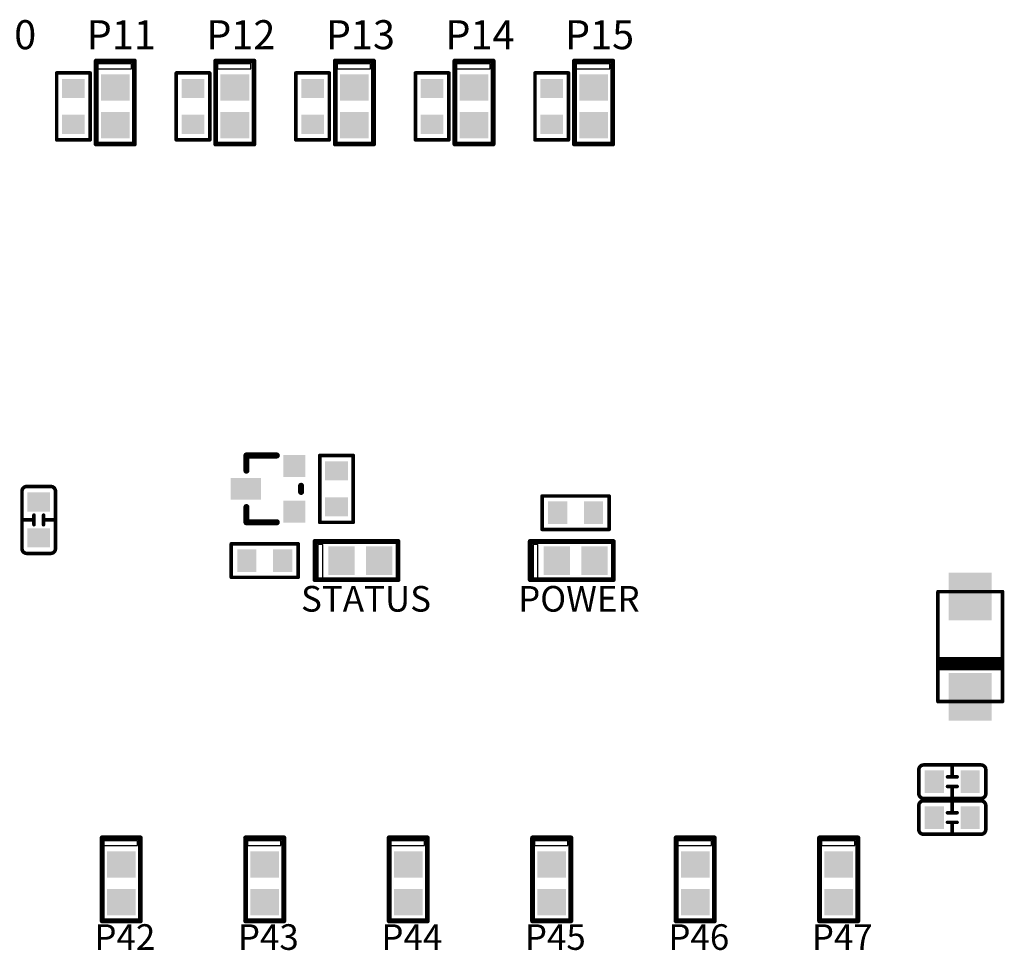
# Model space of a CAD drawing. Extents: x 0 to 713, y 0 to 504.
# Drawn here: x 535 to 577, y 374 to 412 of the extents above; entities that cross this region are included whole.
import ezdxf
from ezdxf.enums import TextEntityAlignment as Align

# ---------------------------------------------------------------- set-up
doc = ezdxf.new("R2010")
doc.units = 0
doc.header["$MEASUREMENT"] = 0
doc.layers.get('0').update_dxf_attribs({"linetype": 'CONTINUOUS'})
for name, color, linetype in [('COMP_OUTLINE_TOP', 9, 'CONTINUOUS'), ('LAYNR1', 2, 'CONTINUOUS'), ('PADLAYER_TOP', 3, 'CONTINUOUS')]:
    doc.layers.add(name, color=color, linetype=linetype)
doc.styles.get("Standard").update_dxf_attribs({"font": 'malgun.ttf'})

# ---------------------------------------------------------------- blocks, each defined once
blk = doc.blocks.new('A$C2cc4576b')
at = {"layer": 'COMP_OUTLINE_TOP', "color": 7}
for points, const_width in [([(180.5, -83.215), (180.5, -80.415)], 0.15), ([(180.5, -80.415), (181.9, -80.415)], 0.15), ([(181.9, -80.415), (181.9, -83.215)], 0.15), ([(185.5, -83.215), (185.5, -80.415)], 0.15), ([(185.5, -80.415), (186.9, -80.415)], 0.15), ([(186.9, -80.415), (186.9, -83.215)], 0.15), ([(190.5, -83.215), (190.5, -80.415)], 0.15), ([(190.5, -80.415), (191.9, -80.415)], 0.15), ([(191.9, -80.415), (191.9, -83.215)], 0.15), ([(195.5, -83.215), (195.5, -80.415)], 0.15), ([(195.5, -80.415), (196.9, -80.415)], 0.15), ([(196.9, -80.415), (196.9, -83.215)], 0.15), ([(200.5, -83.215), (200.5, -80.415)], 0.15), ([(200.5, -80.415), (201.9, -80.415)], 0.15), ([(201.9, -80.415), (201.9, -83.215)], 0.15), ([(181.9, -83.215), (180.5, -83.215)], 0.15), ([(186.9, -83.215), (185.5, -83.215)], 0.15), ([(191.9, -83.215), (190.5, -83.215)], 0.15), ([(196.9, -83.215), (195.5, -83.215)], 0.15), ([(201.9, -83.215), (200.5, -83.215)], 0.15), ([(188.434, -97.053), (188.434, -96.418)], 0.254), ([(188.434, -96.418), (189.704, -96.418)], 0.254), ([(191.5, -99.215), (191.5, -96.415)], 0.15), ([(191.5, -96.415), (192.9, -96.415)], 0.15), ([(192.9, -96.415), (192.9, -99.215)], 0.15), ([(190.72, -97.942), (190.72, -97.688)], 0.254), ([(179.25, -97.715), (180.25, -97.715)], 0.15), ([(200.8, -99.515), (200.8, -98.115)], 0.15), ([(200.8, -98.115), (203.6, -98.115)], 0.15), ([(203.6, -98.115), (203.6, -99.515)], 0.15), ([(188.434, -98.577), (188.434, -99.212)], 0.254), ([(179.55, -99.115), (179.05, -99.115)], 0.15), ([(179.55, -99.315), (179.55, -98.915)], 0.15), ([(179.95, -98.915), (179.95, -99.315)], 0.15), ([(179.95, -99.115), (180.45, -99.115)], 0.15), ([(188.434, -99.212), (189.704, -99.212)], 0.254), ([(192.9, -99.215), (191.5, -99.215)], 0.15), ([(203.6, -99.515), (200.8, -99.515)], 0.15), ([(187.8, -100.115), (190.6, -100.115)], 0.15), ([(187.8, -101.515), (187.8, -100.115)], 0.15), ([(190.6, -100.115), (190.6, -101.515)], 0.15), ([(190.6, -101.515), (187.8, -101.515)], 0.15), ([(217.95, -109.865), (217.95, -109.365)], 0.15), ([(219.35, -109.565), (219.35, -110.565)], 0.15), ([(217.75, -109.865), (218.15, -109.865)], 0.15), ([(218.15, -110.265), (217.75, -110.265)], 0.15), ([(217.95, -110.265), (217.95, -110.765)], 0.15), ([(217.95, -111.365), (217.95, -110.865)], 0.15), ([(219.35, -111.065), (219.35, -112.065)], 0.15), ([(217.75, -111.365), (218.15, -111.365)], 0.15), ([(218.15, -111.765), (217.75, -111.765)], 0.15), ([(217.95, -111.765), (217.95, -112.265)], 0.15)]:
    blk.add_lwpolyline(points, dxfattribs=dict(at, const_width=const_width))
for points, const_width in [([(180.463, -80.415, 1), (180.538, -80.415, 1)], 0.075), ([(180.463, -80.415, 1), (180.538, -80.415, 1)], 0.075), ([(181.863, -80.415, 1), (181.938, -80.415, 1)], 0.075), ([(181.863, -80.415, 1), (181.938, -80.415, 1)], 0.075), ([(185.463, -80.415, 1), (185.538, -80.415, 1)], 0.075), ([(185.463, -80.415, 1), (185.538, -80.415, 1)], 0.075), ([(186.863, -80.415, 1), (186.938, -80.415, 1)], 0.075), ([(186.863, -80.415, 1), (186.938, -80.415, 1)], 0.075), ([(190.463, -80.415, 1), (190.538, -80.415, 1)], 0.075), ([(190.463, -80.415, 1), (190.538, -80.415, 1)], 0.075), ([(191.863, -80.415, 1), (191.938, -80.415, 1)], 0.075), ([(191.863, -80.415, 1), (191.938, -80.415, 1)], 0.075), ([(195.463, -80.415, 1), (195.538, -80.415, 1)], 0.075), ([(195.463, -80.415, 1), (195.538, -80.415, 1)], 0.075), ([(196.863, -80.415, 1), (196.938, -80.415, 1)], 0.075), ([(196.863, -80.415, 1), (196.938, -80.415, 1)], 0.075), ([(200.463, -80.415, 1), (200.538, -80.415, 1)], 0.075), ([(200.463, -80.415, 1), (200.538, -80.415, 1)], 0.075), ([(201.863, -80.415, 1), (201.938, -80.415, 1)], 0.075), ([(201.863, -80.415, 1), (201.938, -80.415, 1)], 0.075), ([(180.463, -83.215, 1), (180.538, -83.215, 1)], 0.075), ([(180.463, -83.215, 1), (180.538, -83.215, 1)], 0.075), ([(181.863, -83.215, 1), (181.938, -83.215, 1)], 0.075), ([(181.863, -83.215, 1), (181.938, -83.215, 1)], 0.075), ([(185.463, -83.215, 1), (185.538, -83.215, 1)], 0.075), ([(185.463, -83.215, 1), (185.538, -83.215, 1)], 0.075), ([(186.863, -83.215, 1), (186.938, -83.215, 1)], 0.075), ([(186.863, -83.215, 1), (186.938, -83.215, 1)], 0.075), ([(190.463, -83.215, 1), (190.538, -83.215, 1)], 0.075), ([(190.463, -83.215, 1), (190.538, -83.215, 1)], 0.075), ([(191.863, -83.215, 1), (191.938, -83.215, 1)], 0.075), ([(191.863, -83.215, 1), (191.938, -83.215, 1)], 0.075), ([(195.463, -83.215, 1), (195.538, -83.215, 1)], 0.075), ([(195.463, -83.215, 1), (195.538, -83.215, 1)], 0.075), ([(196.863, -83.215, 1), (196.938, -83.215, 1)], 0.075), ([(196.863, -83.215, 1), (196.938, -83.215, 1)], 0.075), ([(200.463, -83.215, 1), (200.538, -83.215, 1)], 0.075), ([(200.463, -83.215, 1), (200.538, -83.215, 1)], 0.075), ([(201.863, -83.215, 1), (201.938, -83.215, 1)], 0.075), ([(201.863, -83.215, 1), (201.938, -83.215, 1)], 0.075), ([(188.371, -96.418, 1), (188.498, -96.418, 1)], 0.127), ([(188.371, -96.418, 1), (188.498, -96.418, 1)], 0.127), ([(189.641, -96.418, 1), (189.768, -96.418, 1)], 0.127), ([(191.463, -96.415, 1), (191.538, -96.415, 1)], 0.075), ([(191.463, -96.415, 1), (191.538, -96.415, 1)], 0.075), ([(192.863, -96.415, 1), (192.938, -96.415, 1)], 0.075), ([(192.863, -96.415, 1), (192.938, -96.415, 1)], 0.075), ([(188.371, -97.053, 1), (188.498, -97.053, 1)], 0.127), ([(190.657, -97.688, 1), (190.784, -97.688, 1)], 0.127), ([(179.013, -97.915, 1), (179.088, -97.915, 1)], 0.075), ([(179.013, -97.915, 1), (179.088, -97.915, 1)], 0.075), ([(179.213, -97.715, 1), (179.288, -97.715, 1)], 0.075), ([(179.213, -97.715, 1), (179.288, -97.715, 1)], 0.075), ([(180.213, -97.715, 1), (180.288, -97.715, 1)], 0.075), ([(180.213, -97.715, 1), (180.288, -97.715, 1)], 0.075), ([(180.413, -97.915, 1), (180.488, -97.915, 1)], 0.075), ([(180.413, -97.915, 1), (180.488, -97.915, 1)], 0.075), ([(190.657, -97.942, 1), (190.784, -97.942, 1)], 0.127), ([(200.763, -98.115, 1), (200.838, -98.115, 1)], 0.075), ([(200.763, -98.115, 1), (200.838, -98.115, 1)], 0.075), ([(203.563, -98.115, 1), (203.638, -98.115, 1)], 0.075), ([(203.563, -98.115, 1), (203.638, -98.115, 1)], 0.075), ([(188.371, -98.577, 1), (188.498, -98.577, 1)], 0.127), ([(179.013, -99.115, 1), (179.088, -99.115, 1)], 0.075), ([(179.513, -98.915, 1), (179.588, -98.915, 1)], 0.075), ([(179.513, -99.115, 1), (179.588, -99.115, 1)], 0.075), ([(179.913, -98.915, 1), (179.988, -98.915, 1)], 0.075), ([(179.913, -99.115, 1), (179.988, -99.115, 1)], 0.075), ([(180.413, -99.115, 1), (180.488, -99.115, 1)], 0.075), ([(188.371, -99.212, 1), (188.498, -99.212, 1)], 0.127), ([(188.371, -99.212, 1), (188.498, -99.212, 1)], 0.127), ([(189.641, -99.212, 1), (189.768, -99.212, 1)], 0.127), ([(191.463, -99.215, 1), (191.538, -99.215, 1)], 0.075), ([(191.463, -99.215, 1), (191.538, -99.215, 1)], 0.075), ([(192.863, -99.215, 1), (192.938, -99.215, 1)], 0.075), ([(192.863, -99.215, 1), (192.938, -99.215, 1)], 0.075), ([(179.513, -99.315, 1), (179.588, -99.315, 1)], 0.075), ([(179.913, -99.315, 1), (179.988, -99.315, 1)], 0.075), ([(200.763, -99.515, 1), (200.838, -99.515, 1)], 0.075), ([(200.763, -99.515, 1), (200.838, -99.515, 1)], 0.075), ([(203.563, -99.515, 1), (203.638, -99.515, 1)], 0.075), ([(203.563, -99.515, 1), (203.638, -99.515, 1)], 0.075), ([(187.763, -100.115, 1), (187.838, -100.115, 1)], 0.075), ([(187.763, -100.115, 1), (187.838, -100.115, 1)], 0.075), ([(190.563, -100.115, 1), (190.638, -100.115, 1)], 0.075), ([(190.563, -100.115, 1), (190.638, -100.115, 1)], 0.075), ([(179.013, -100.315, 1), (179.088, -100.315, 1)], 0.075), ([(179.013, -100.315, 1), (179.088, -100.315, 1)], 0.075), ([(179.213, -100.515, 1), (179.288, -100.515, 1)], 0.075), ([(179.213, -100.515, 1), (179.288, -100.515, 1)], 0.075), ([(180.213, -100.515, 1), (180.288, -100.515, 1)], 0.075), ([(180.213, -100.515, 1), (180.288, -100.515, 1)], 0.075), ([(180.413, -100.315, 1), (180.488, -100.315, 1)], 0.075), ([(180.413, -100.315, 1), (180.488, -100.315, 1)], 0.075), ([(187.763, -101.515, 1), (187.838, -101.515, 1)], 0.075), ([(187.763, -101.515, 1), (187.838, -101.515, 1)], 0.075), ([(190.563, -101.515, 1), (190.638, -101.515, 1)], 0.075), ([(190.563, -101.515, 1), (190.638, -101.515, 1)], 0.075), ([(216.513, -109.565, 1), (216.588, -109.565, 1)], 0.075), ([(216.513, -109.565, 1), (216.588, -109.565, 1)], 0.075), ([(216.713, -109.365, 1), (216.788, -109.365, 1)], 0.075), ([(216.713, -109.365, 1), (216.788, -109.365, 1)], 0.075), ([(217.913, -109.365, 1), (217.988, -109.365, 1)], 0.075), ([(219.113, -109.365, 1), (219.188, -109.365, 1)], 0.075), ([(219.113, -109.365, 1), (219.188, -109.365, 1)], 0.075), ([(219.313, -109.565, 1), (219.388, -109.565, 1)], 0.075), ([(219.313, -109.565, 1), (219.388, -109.565, 1)], 0.075), ([(217.713, -109.865, 1), (217.788, -109.865, 1)], 0.075), ([(217.913, -109.865, 1), (217.988, -109.865, 1)], 0.075), ([(218.113, -109.865, 1), (218.188, -109.865, 1)], 0.075), ([(217.713, -110.265, 1), (217.788, -110.265, 1)], 0.075), ([(217.913, -110.265, 1), (217.988, -110.265, 1)], 0.075), ([(218.113, -110.265, 1), (218.188, -110.265, 1)], 0.075), ([(216.513, -110.565, 1), (216.588, -110.565, 1)], 0.075), ([(216.513, -110.565, 1), (216.588, -110.565, 1)], 0.075), ([(216.713, -110.765, 1), (216.788, -110.765, 1)], 0.075), ([(216.713, -110.765, 1), (216.788, -110.765, 1)], 0.075), ([(217.913, -110.765, 1), (217.988, -110.765, 1)], 0.075), ([(219.113, -110.765, 1), (219.188, -110.765, 1)], 0.075), ([(219.113, -110.765, 1), (219.188, -110.765, 1)], 0.075), ([(219.313, -110.565, 1), (219.388, -110.565, 1)], 0.075), ([(219.313, -110.565, 1), (219.388, -110.565, 1)], 0.075), ([(216.513, -111.065, 1), (216.588, -111.065, 1)], 0.075), ([(216.513, -111.065, 1), (216.588, -111.065, 1)], 0.075), ([(216.713, -110.865, 1), (216.788, -110.865, 1)], 0.075), ([(216.713, -110.865, 1), (216.788, -110.865, 1)], 0.075), ([(217.913, -110.865, 1), (217.988, -110.865, 1)], 0.075), ([(219.113, -110.865, 1), (219.188, -110.865, 1)], 0.075), ([(219.113, -110.865, 1), (219.188, -110.865, 1)], 0.075), ([(219.313, -111.065, 1), (219.388, -111.065, 1)], 0.075), ([(219.313, -111.065, 1), (219.388, -111.065, 1)], 0.075), ([(217.713, -111.365, 1), (217.788, -111.365, 1)], 0.075), ([(217.913, -111.365, 1), (217.988, -111.365, 1)], 0.075), ([(218.113, -111.365, 1), (218.188, -111.365, 1)], 0.075), ([(217.713, -111.765, 1), (217.788, -111.765, 1)], 0.075), ([(217.913, -111.765, 1), (217.988, -111.765, 1)], 0.075), ([(218.113, -111.765, 1), (218.188, -111.765, 1)], 0.075), ([(216.513, -112.065, 1), (216.588, -112.065, 1)], 0.075), ([(216.513, -112.065, 1), (216.588, -112.065, 1)], 0.075), ([(216.713, -112.265, 1), (216.788, -112.265, 1)], 0.075), ([(216.713, -112.265, 1), (216.788, -112.265, 1)], 0.075), ([(217.913, -112.265, 1), (217.988, -112.265, 1)], 0.075), ([(219.113, -112.265, 1), (219.188, -112.265, 1)], 0.075), ([(219.113, -112.265, 1), (219.188, -112.265, 1)], 0.075), ([(219.313, -112.065, 1), (219.388, -112.065, 1)], 0.075), ([(219.313, -112.065, 1), (219.388, -112.065, 1)], 0.075)]:
    blk.add_lwpolyline(points, format="xyb", close=True, dxfattribs=dict(at, const_width=const_width))
at = {"layer": 'COMP_OUTLINE_TOP', "color": 7, "const_width": 0.15}
for points in [[(179.05, -97.915, -0.414214), (179.25, -97.715)], [(179.05, -100.315), (179.05, -97.915, -0.414214)], [(180.25, -97.715, -0.414214), (180.45, -97.915)], [(180.45, -97.915), (180.45, -100.315, -0.414214)], [(179.25, -100.515, -0.414214), (179.05, -100.315)], [(180.25, -100.515), (179.25, -100.515, -0.414214)], [(180.45, -100.315, -0.414214), (180.25, -100.515)], [(216.55, -109.565, -0.414214), (216.75, -109.365)], [(216.55, -110.565), (216.55, -109.565, -0.414214)], [(216.75, -109.365), (219.15, -109.365, -0.414214)], [(219.15, -109.365, -0.414214), (219.35, -109.565)], [(216.75, -110.765, -0.414214), (216.55, -110.565)], [(219.15, -110.765), (216.75, -110.765, -0.414214)], [(219.35, -110.565, -0.414214), (219.15, -110.765)], [(216.55, -111.065, -0.414214), (216.75, -110.865)], [(216.55, -112.065), (216.55, -111.065, -0.414214)], [(216.75, -110.865), (219.15, -110.865, -0.414214)], [(219.15, -110.865, -0.414214), (219.35, -111.065)], [(216.75, -112.265, -0.414214), (216.55, -112.065)], [(219.15, -112.265), (216.75, -112.265, -0.414214)], [(219.35, -112.065, -0.414214), (219.15, -112.265)]]:
    blk.add_lwpolyline(points, format="xyb", dxfattribs=at)
at = {"layer": 'LAYNR1', "color": 7}
for points, const_width in [([(182.15, -83.39), (182.15, -79.915)], 0.203), ([(182.15, -79.915), (183.75, -79.915)], 0.203), ([(183.75, -79.915), (183.75, -83.39)], 0.203), ([(187.15, -83.39), (187.15, -79.915)], 0.203), ([(187.15, -79.915), (188.75, -79.915)], 0.203), ([(188.75, -79.915), (188.75, -83.39)], 0.203), ([(192.15, -83.39), (192.15, -79.915)], 0.203), ([(192.15, -79.915), (193.75, -79.915)], 0.203), ([(193.75, -79.915), (193.75, -83.39)], 0.203), ([(197.15, -83.39), (197.15, -79.915)], 0.203), ([(197.15, -79.915), (198.75, -79.915)], 0.203), ([(198.75, -79.915), (198.75, -83.39)], 0.203), ([(202.15, -83.39), (202.15, -79.915)], 0.203), ([(202.15, -79.915), (203.75, -79.915)], 0.203), ([(203.75, -79.915), (203.75, -83.39)], 0.203), ([(183.75, -83.39), (182.15, -83.39)], 0.203), ([(188.75, -83.39), (187.15, -83.39)], 0.203), ([(193.75, -83.39), (192.15, -83.39)], 0.203), ([(198.75, -83.39), (197.15, -83.39)], 0.203), ([(203.75, -83.39), (202.15, -83.39)], 0.203), ([(191.3, -100.015), (194.775, -100.015)], 0.203), ([(191.3, -101.615), (191.3, -100.015)], 0.203), ([(194.775, -100.015), (194.775, -101.615)], 0.203), ([(200.3, -100.015), (203.775, -100.015)], 0.203), ([(200.3, -101.615), (200.3, -100.015)], 0.203), ([(203.775, -100.015), (203.775, -101.615)], 0.203), ([(194.775, -101.615), (191.3, -101.615)], 0.203), ([(203.775, -101.615), (200.3, -101.615)], 0.203), ([(220.05, -102.115), (217.35, -102.115)], 0.15), ([(217.35, -102.115), (217.35, -106.715)], 0.15), ([(220.05, -106.715), (220.05, -102.115)], 0.15), ([(217.4, -104.928), (220, -104.928)], 0.15), ([(217.4, -105.028), (220, -105.028)], 0.15), ([(217.4, -105.128), (220, -105.128)], 0.15), ([(217.4, -105.228), (220, -105.228)], 0.15), ([(217.4, -105.328), (220, -105.328)], 0.15), ([(217.35, -106.715), (220.05, -106.715)], 0.15), ([(182.4, -115.89), (182.4, -112.415)], 0.203), ([(182.4, -112.415), (184, -112.415)], 0.203), ([(184, -112.415), (184, -115.89)], 0.203), ([(188.4, -115.89), (188.4, -112.415)], 0.203), ([(188.4, -112.415), (190, -112.415)], 0.203), ([(190, -112.415), (190, -115.89)], 0.203), ([(194.4, -115.89), (194.4, -112.415)], 0.203), ([(194.4, -112.415), (196, -112.415)], 0.203), ([(196, -112.415), (196, -115.89)], 0.203), ([(200.4, -115.89), (200.4, -112.415)], 0.203), ([(200.4, -112.415), (202, -112.415)], 0.203), ([(202, -112.415), (202, -115.89)], 0.203), ([(206.4, -115.89), (206.4, -112.415)], 0.203), ([(206.4, -112.415), (208, -112.415)], 0.203), ([(208, -112.415), (208, -115.89)], 0.203), ([(212.4, -115.89), (212.4, -112.415)], 0.203), ([(212.4, -112.415), (214, -112.415)], 0.203), ([(214, -112.415), (214, -115.89)], 0.203), ([(184, -115.89), (182.4, -115.89)], 0.203), ([(190, -115.89), (188.4, -115.89)], 0.203), ([(196, -115.89), (194.4, -115.89)], 0.203), ([(202, -115.89), (200.4, -115.89)], 0.203), ([(208, -115.89), (206.4, -115.89)], 0.203), ([(214, -115.89), (212.4, -115.89)], 0.203)]:
    blk.add_lwpolyline(points, dxfattribs=dict(at, const_width=const_width))
for points, const_width in [([(182.099, -79.915, 1), (182.201, -79.915, 1)], 0.102), ([(182.099, -79.915, 1), (182.201, -79.915, 1)], 0.102), ([(183.699, -79.915, 1), (183.801, -79.915, 1)], 0.102), ([(183.699, -79.915, 1), (183.801, -79.915, 1)], 0.102), ([(187.099, -79.915, 1), (187.201, -79.915, 1)], 0.102), ([(187.099, -79.915, 1), (187.201, -79.915, 1)], 0.102), ([(188.699, -79.915, 1), (188.801, -79.915, 1)], 0.102), ([(188.699, -79.915, 1), (188.801, -79.915, 1)], 0.102), ([(192.099, -79.915, 1), (192.201, -79.915, 1)], 0.102), ([(192.099, -79.915, 1), (192.201, -79.915, 1)], 0.102), ([(193.699, -79.915, 1), (193.801, -79.915, 1)], 0.102), ([(193.699, -79.915, 1), (193.801, -79.915, 1)], 0.102), ([(197.099, -79.915, 1), (197.201, -79.915, 1)], 0.102), ([(197.099, -79.915, 1), (197.201, -79.915, 1)], 0.102), ([(198.699, -79.915, 1), (198.801, -79.915, 1)], 0.102), ([(198.699, -79.915, 1), (198.801, -79.915, 1)], 0.102), ([(202.099, -79.915, 1), (202.201, -79.915, 1)], 0.102), ([(202.099, -79.915, 1), (202.201, -79.915, 1)], 0.102), ([(203.699, -79.915, 1), (203.801, -79.915, 1)], 0.102), ([(203.699, -79.915, 1), (203.801, -79.915, 1)], 0.102), ([(182.099, -83.39, 1), (182.201, -83.39, 1)], 0.102), ([(182.099, -83.39, 1), (182.201, -83.39, 1)], 0.102), ([(183.699, -83.39, 1), (183.801, -83.39, 1)], 0.102), ([(183.699, -83.39, 1), (183.801, -83.39, 1)], 0.102), ([(187.099, -83.39, 1), (187.201, -83.39, 1)], 0.102), ([(187.099, -83.39, 1), (187.201, -83.39, 1)], 0.102), ([(188.699, -83.39, 1), (188.801, -83.39, 1)], 0.102), ([(188.699, -83.39, 1), (188.801, -83.39, 1)], 0.102), ([(192.099, -83.39, 1), (192.201, -83.39, 1)], 0.102), ([(192.099, -83.39, 1), (192.201, -83.39, 1)], 0.102), ([(193.699, -83.39, 1), (193.801, -83.39, 1)], 0.102), ([(193.699, -83.39, 1), (193.801, -83.39, 1)], 0.102), ([(197.099, -83.39, 1), (197.201, -83.39, 1)], 0.102), ([(197.099, -83.39, 1), (197.201, -83.39, 1)], 0.102), ([(198.699, -83.39, 1), (198.801, -83.39, 1)], 0.102), ([(198.699, -83.39, 1), (198.801, -83.39, 1)], 0.102), ([(202.099, -83.39, 1), (202.201, -83.39, 1)], 0.102), ([(202.099, -83.39, 1), (202.201, -83.39, 1)], 0.102), ([(203.699, -83.39, 1), (203.801, -83.39, 1)], 0.102), ([(203.699, -83.39, 1), (203.801, -83.39, 1)], 0.102), ([(191.249, -100.015, 1), (191.351, -100.015, 1)], 0.102), ([(191.249, -100.015, 1), (191.351, -100.015, 1)], 0.102), ([(194.724, -100.015, 1), (194.826, -100.015, 1)], 0.102), ([(194.724, -100.015, 1), (194.826, -100.015, 1)], 0.102), ([(200.249, -100.015, 1), (200.351, -100.015, 1)], 0.102), ([(200.249, -100.015, 1), (200.351, -100.015, 1)], 0.102), ([(203.724, -100.015, 1), (203.826, -100.015, 1)], 0.102), ([(203.724, -100.015, 1), (203.826, -100.015, 1)], 0.102), ([(191.249, -101.615, 1), (191.351, -101.615, 1)], 0.102), ([(191.249, -101.615, 1), (191.351, -101.615, 1)], 0.102), ([(194.724, -101.615, 1), (194.826, -101.615, 1)], 0.102), ([(194.724, -101.615, 1), (194.826, -101.615, 1)], 0.102), ([(200.249, -101.615, 1), (200.351, -101.615, 1)], 0.102), ([(200.249, -101.615, 1), (200.351, -101.615, 1)], 0.102), ([(203.724, -101.615, 1), (203.826, -101.615, 1)], 0.102), ([(203.724, -101.615, 1), (203.826, -101.615, 1)], 0.102), ([(217.313, -102.115, 1), (217.388, -102.115, 1)], 0.075), ([(217.313, -102.115, 1), (217.388, -102.115, 1)], 0.075), ([(220.013, -102.115, 1), (220.088, -102.115, 1)], 0.075), ([(220.013, -102.115, 1), (220.088, -102.115, 1)], 0.075), ([(217.363, -104.928, 1), (217.438, -104.928, 1)], 0.075), ([(217.363, -105.028, 1), (217.438, -105.028, 1)], 0.075), ([(219.963, -104.928, 1), (220.038, -104.928, 1)], 0.075), ([(219.963, -105.028, 1), (220.038, -105.028, 1)], 0.075), ([(217.363, -105.128, 1), (217.438, -105.128, 1)], 0.075), ([(217.363, -105.228, 1), (217.438, -105.228, 1)], 0.075), ([(217.363, -105.328, 1), (217.438, -105.328, 1)], 0.075), ([(219.963, -105.128, 1), (220.038, -105.128, 1)], 0.075), ([(219.963, -105.228, 1), (220.038, -105.228, 1)], 0.075), ([(219.963, -105.328, 1), (220.038, -105.328, 1)], 0.075), ([(217.313, -106.715, 1), (217.388, -106.715, 1)], 0.075), ([(217.313, -106.715, 1), (217.388, -106.715, 1)], 0.075), ([(220.013, -106.715, 1), (220.088, -106.715, 1)], 0.075), ([(220.013, -106.715, 1), (220.088, -106.715, 1)], 0.075), ([(182.349, -112.415, 1), (182.451, -112.415, 1)], 0.102), ([(182.349, -112.415, 1), (182.451, -112.415, 1)], 0.102), ([(183.949, -112.415, 1), (184.051, -112.415, 1)], 0.102), ([(183.949, -112.415, 1), (184.051, -112.415, 1)], 0.102), ([(188.349, -112.415, 1), (188.451, -112.415, 1)], 0.102), ([(188.349, -112.415, 1), (188.451, -112.415, 1)], 0.102), ([(189.949, -112.415, 1), (190.051, -112.415, 1)], 0.102), ([(189.949, -112.415, 1), (190.051, -112.415, 1)], 0.102), ([(194.349, -112.415, 1), (194.451, -112.415, 1)], 0.102), ([(194.349, -112.415, 1), (194.451, -112.415, 1)], 0.102), ([(195.949, -112.415, 1), (196.051, -112.415, 1)], 0.102), ([(195.949, -112.415, 1), (196.051, -112.415, 1)], 0.102), ([(200.349, -112.415, 1), (200.451, -112.415, 1)], 0.102), ([(200.349, -112.415, 1), (200.451, -112.415, 1)], 0.102), ([(201.949, -112.415, 1), (202.051, -112.415, 1)], 0.102), ([(201.949, -112.415, 1), (202.051, -112.415, 1)], 0.102), ([(206.349, -112.415, 1), (206.451, -112.415, 1)], 0.102), ([(206.349, -112.415, 1), (206.451, -112.415, 1)], 0.102), ([(207.949, -112.415, 1), (208.051, -112.415, 1)], 0.102), ([(207.949, -112.415, 1), (208.051, -112.415, 1)], 0.102), ([(212.349, -112.415, 1), (212.451, -112.415, 1)], 0.102), ([(212.349, -112.415, 1), (212.451, -112.415, 1)], 0.102), ([(213.949, -112.415, 1), (214.051, -112.415, 1)], 0.102), ([(213.949, -112.415, 1), (214.051, -112.415, 1)], 0.102), ([(182.349, -115.89, 1), (182.451, -115.89, 1)], 0.102), ([(182.349, -115.89, 1), (182.451, -115.89, 1)], 0.102), ([(183.949, -115.89, 1), (184.051, -115.89, 1)], 0.102), ([(183.949, -115.89, 1), (184.051, -115.89, 1)], 0.102), ([(188.349, -115.89, 1), (188.451, -115.89, 1)], 0.102), ([(188.349, -115.89, 1), (188.451, -115.89, 1)], 0.102), ([(189.949, -115.89, 1), (190.051, -115.89, 1)], 0.102), ([(189.949, -115.89, 1), (190.051, -115.89, 1)], 0.102), ([(194.349, -115.89, 1), (194.451, -115.89, 1)], 0.102), ([(194.349, -115.89, 1), (194.451, -115.89, 1)], 0.102), ([(195.949, -115.89, 1), (196.051, -115.89, 1)], 0.102), ([(195.949, -115.89, 1), (196.051, -115.89, 1)], 0.102), ([(200.349, -115.89, 1), (200.451, -115.89, 1)], 0.102), ([(200.349, -115.89, 1), (200.451, -115.89, 1)], 0.102), ([(201.949, -115.89, 1), (202.051, -115.89, 1)], 0.102), ([(201.949, -115.89, 1), (202.051, -115.89, 1)], 0.102), ([(206.349, -115.89, 1), (206.451, -115.89, 1)], 0.102), ([(206.349, -115.89, 1), (206.451, -115.89, 1)], 0.102), ([(207.949, -115.89, 1), (208.051, -115.89, 1)], 0.102), ([(207.949, -115.89, 1), (208.051, -115.89, 1)], 0.102), ([(212.349, -115.89, 1), (212.451, -115.89, 1)], 0.102), ([(212.349, -115.89, 1), (212.451, -115.89, 1)], 0.102), ([(213.949, -115.89, 1), (214.051, -115.89, 1)], 0.102), ([(213.949, -115.89, 1), (214.051, -115.89, 1)], 0.102)]:
    blk.add_lwpolyline(points, format="xyb", close=True, dxfattribs=dict(at, const_width=const_width))
for points in [[(183.625, -80.24), (183.625, -80.04), (182.225, -80.04), (182.225, -80.24), (183.625, -80.24)], [(188.625, -80.24), (188.625, -80.04), (187.225, -80.04), (187.225, -80.24), (188.625, -80.24)], [(193.625, -80.24), (193.625, -80.04), (192.225, -80.04), (192.225, -80.24), (193.625, -80.24)], [(198.625, -80.24), (198.625, -80.04), (197.225, -80.04), (197.225, -80.24), (198.625, -80.24)], [(203.625, -80.24), (203.625, -80.04), (202.225, -80.04), (202.225, -80.24), (203.625, -80.24)], [(191.625, -100.14), (191.425, -100.14), (191.425, -101.54), (191.625, -101.54), (191.625, -100.14)], [(200.625, -100.14), (200.425, -100.14), (200.425, -101.54), (200.625, -101.54), (200.625, -100.14)], [(183.875, -112.74), (183.875, -112.54), (182.475, -112.54), (182.475, -112.74), (183.875, -112.74)], [(189.875, -112.74), (189.875, -112.54), (188.475, -112.54), (188.475, -112.74), (189.875, -112.74)], [(195.875, -112.74), (195.875, -112.54), (194.475, -112.54), (194.475, -112.74), (195.875, -112.74)], [(201.875, -112.74), (201.875, -112.54), (200.475, -112.54), (200.475, -112.74), (201.875, -112.74)], [(207.875, -112.74), (207.875, -112.54), (206.475, -112.54), (206.475, -112.74), (207.875, -112.74)], [(213.875, -112.74), (213.875, -112.54), (212.475, -112.54), (212.475, -112.74), (213.875, -112.74)]]:
    blk.add_lwpolyline(points, dxfattribs=at)
for points in [[(183.625, -80.24, 1), (183.625, -80.24, 1)], [(183.625, -80.24, 1), (183.625, -80.24, 1)], [(188.625, -80.24, 1), (188.625, -80.24, 1)], [(188.625, -80.24, 1), (188.625, -80.24, 1)], [(193.625, -80.24, 1), (193.625, -80.24, 1)], [(193.625, -80.24, 1), (193.625, -80.24, 1)], [(198.625, -80.24, 1), (198.625, -80.24, 1)], [(198.625, -80.24, 1), (198.625, -80.24, 1)], [(203.625, -80.24, 1), (203.625, -80.24, 1)], [(203.625, -80.24, 1), (203.625, -80.24, 1)], [(191.625, -100.14, 1), (191.625, -100.14, 1)], [(191.625, -100.14, 1), (191.625, -100.14, 1)], [(200.625, -100.14, 1), (200.625, -100.14, 1)], [(200.625, -100.14, 1), (200.625, -100.14, 1)], [(183.875, -112.74, 1), (183.875, -112.74, 1)], [(183.875, -112.74, 1), (183.875, -112.74, 1)], [(189.875, -112.74, 1), (189.875, -112.74, 1)], [(189.875, -112.74, 1), (189.875, -112.74, 1)], [(195.875, -112.74, 1), (195.875, -112.74, 1)], [(195.875, -112.74, 1), (195.875, -112.74, 1)], [(201.875, -112.74, 1), (201.875, -112.74, 1)], [(201.875, -112.74, 1), (201.875, -112.74, 1)], [(207.875, -112.74, 1), (207.875, -112.74, 1)], [(207.875, -112.74, 1), (207.875, -112.74, 1)], [(213.875, -112.74, 1), (213.875, -112.74, 1)], [(213.875, -112.74, 1), (213.875, -112.74, 1)]]:
    blk.add_lwpolyline(points, format="xyb", close=True, dxfattribs=at)
at = {"layer": 'PADLAYER_TOP', "color": 7}
for points in [[(181.675, -80.665), (180.725, -80.665), (181.675, -81.465), (180.725, -81.465)], [(182.35, -81.578), (183.55, -81.578), (182.35, -80.478), (183.55, -80.478)], [(186.675, -80.665), (185.725, -80.665), (186.675, -81.465), (185.725, -81.465)], [(187.35, -81.578), (188.55, -81.578), (187.35, -80.478), (188.55, -80.478)], [(191.675, -80.665), (190.725, -80.665), (191.675, -81.465), (190.725, -81.465)], [(192.35, -81.578), (193.55, -81.578), (192.35, -80.478), (193.55, -80.478)], [(196.675, -80.665), (195.725, -80.665), (196.675, -81.465), (195.725, -81.465)], [(197.35, -81.578), (198.55, -81.578), (197.35, -80.478), (198.55, -80.478)], [(201.675, -80.665), (200.725, -80.665), (201.675, -81.465), (200.725, -81.465)], [(202.35, -81.578), (203.55, -81.578), (202.35, -80.478), (203.55, -80.478)], [(181.675, -82.165), (180.725, -82.165), (181.675, -82.965), (180.725, -82.965)], [(182.35, -83.152), (183.55, -83.152), (182.35, -82.052), (183.55, -82.052)], [(186.675, -82.165), (185.725, -82.165), (186.675, -82.965), (185.725, -82.965)], [(187.35, -83.152), (188.55, -83.152), (187.35, -82.052), (188.55, -82.052)], [(191.675, -82.165), (190.725, -82.165), (191.675, -82.965), (190.725, -82.965)], [(192.35, -83.152), (193.55, -83.152), (192.35, -82.052), (193.55, -82.052)], [(196.675, -82.165), (195.725, -82.165), (196.675, -82.965), (195.725, -82.965)], [(197.35, -83.152), (198.55, -83.152), (197.35, -82.052), (198.55, -82.052)], [(201.675, -82.165), (200.725, -82.165), (201.675, -82.965), (200.725, -82.965)], [(202.35, -83.152), (203.55, -83.152), (202.35, -82.052), (203.55, -82.052)], [(190.898, -97.32), (190.898, -96.405), (189.983, -97.32), (189.983, -96.405)], [(192.675, -96.665), (191.725, -96.665), (192.675, -97.465), (191.725, -97.465)], [(189.044, -97.358), (187.774, -97.358), (189.044, -98.272), (187.774, -98.272)], [(179.275, -98.765), (180.225, -98.765), (179.275, -97.965), (180.225, -97.965)], [(190.898, -99.225), (190.898, -98.31), (189.983, -99.225), (189.983, -98.31)], [(192.675, -98.165), (191.725, -98.165), (192.675, -98.965), (191.725, -98.965)], [(201.05, -98.34), (201.05, -99.29), (201.85, -98.34), (201.85, -99.29)], [(202.55, -98.34), (202.55, -99.29), (203.35, -98.34), (203.35, -99.29)], [(179.275, -100.265), (180.225, -100.265), (179.275, -99.465), (180.225, -99.465)], [(188.85, -101.29), (188.85, -100.34), (188.05, -101.29), (188.05, -100.34)], [(190.35, -101.29), (190.35, -100.34), (189.55, -101.29), (189.55, -100.34)], [(192.963, -101.415), (192.963, -100.215), (191.863, -101.415), (191.863, -100.215)], [(194.537, -101.415), (194.537, -100.215), (193.437, -101.415), (193.437, -100.215)], [(201.963, -101.415), (201.963, -100.215), (200.863, -101.415), (200.863, -100.215)], [(203.537, -101.415), (203.537, -100.215), (202.437, -101.415), (202.437, -100.215)], [(219.6, -103.315), (219.6, -101.315), (217.8, -103.315), (217.8, -101.315)], [(219.6, -107.515), (219.6, -105.515), (217.8, -107.515), (217.8, -105.515)], [(216.8, -109.59), (216.8, -110.54), (217.6, -109.59), (217.6, -110.54)], [(218.3, -109.59), (218.3, -110.54), (219.1, -109.59), (219.1, -110.54)], [(216.8, -111.09), (216.8, -112.04), (217.6, -111.09), (217.6, -112.04)], [(218.3, -111.09), (218.3, -112.04), (219.1, -111.09), (219.1, -112.04)], [(182.6, -114.078), (183.8, -114.078), (182.6, -112.978), (183.8, -112.978)], [(188.6, -114.078), (189.8, -114.078), (188.6, -112.978), (189.8, -112.978)], [(194.6, -114.078), (195.8, -114.078), (194.6, -112.978), (195.8, -112.978)], [(200.6, -114.078), (201.8, -114.078), (200.6, -112.978), (201.8, -112.978)], [(206.6, -114.078), (207.8, -114.078), (206.6, -112.978), (207.8, -112.978)], [(212.6, -114.078), (213.8, -114.078), (212.6, -112.978), (213.8, -112.978)], [(182.6, -115.652), (183.8, -115.652), (182.6, -114.552), (183.8, -114.552)], [(188.6, -115.652), (189.8, -115.652), (188.6, -114.552), (189.8, -114.552)], [(194.6, -115.652), (195.8, -115.652), (194.6, -114.552), (195.8, -114.552)], [(200.6, -115.652), (201.8, -115.652), (200.6, -114.552), (201.8, -114.552)], [(206.6, -115.652), (207.8, -115.652), (206.6, -114.552), (207.8, -114.552)], [(212.6, -115.652), (213.8, -115.652), (212.6, -114.552), (213.8, -114.552)]]:
    blk.add_solid(points, dxfattribs=at)
at = {"layer": 'LAYNR1', "color": 7}
for s, height, p in [('P10', 1.2143, (178.2, -78.815)), ('P11', 1.2143, (183.2, -78.815)), ('P12', 1.2143, (188.2, -78.815)), ('P13', 1.2143, (193.2, -78.815)), ('P14', 1.2143, (198.2, -78.815)), ('P15', 1.2143, (203.2, -78.815)), ('STATUS', 1.0714, (193.435, -102.415)), ('POWER', 1.0714, (202.335, -102.415)), ('P42', 1.0714, (183.35, -116.565)), ('P43', 1.0714, (189.35, -116.565)), ('P44', 1.0714, (195.35, -116.565)), ('P45', 1.0714, (201.35, -116.565)), ('P46', 1.0714, (207.35, -116.565)), ('P47', 1.0714, (213.35, -116.565))]:
    blk.add_text(s, height=height, dxfattribs=at).set_placement(p, align=Align.MIDDLE_CENTER)

msp = doc.modelspace()

# ---------------------------------------------------------------- block references
at = {"linetype": 'Continuous'}
msp.add_blockref('A$C2cc4576b', (356.4, 490.671), dxfattribs=at)

doc.saveas('drawing.dxf')
